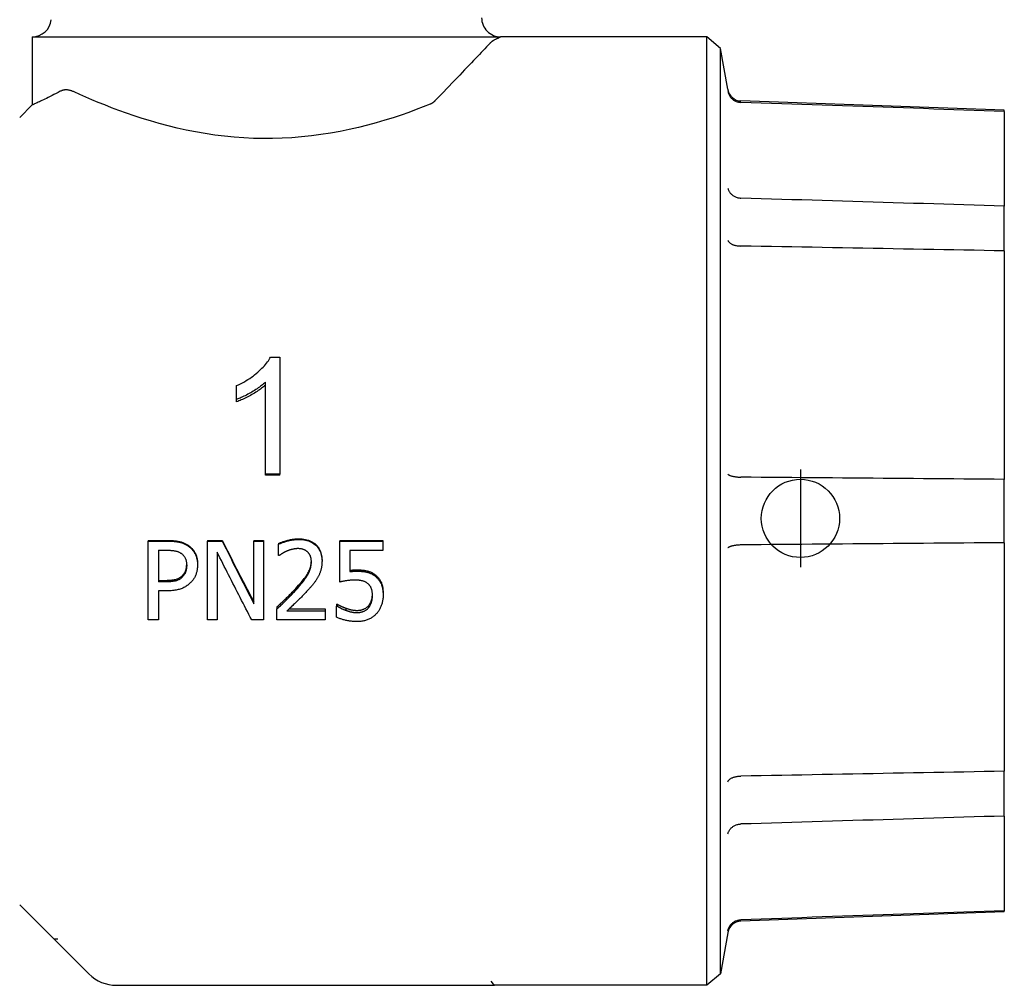
# Model space of a CAD drawing. Units: inches. Extents: x 5168 to 13515, y 3574 to 7469.
# Drawn here: x 11145 to 11196, y 4780 to 4829 of the extents above; entities that cross this region are included whole.
import ezdxf

# ---------------------------------------------------------------- set-up
doc = ezdxf.new("R2010")
doc.units = ezdxf.units.IN
doc.header["$MEASUREMENT"] = 0
doc.layers.add('DETAIL', color=2, linetype='Continuous')
doc.layers.add('ORIGIN', color=6, linetype='Continuous')

msp = doc.modelspace()

# ---------------------------------------------------------------- linework, layer by layer
at = {"layer": 'DETAIL'}
for p, q in [((11145.942, 4828.498), (11169.902, 4828.498)), ((11145.942, 4828.498), (11145.942, 4825.018)), ((11180.437, 4828.498), (11169.902, 4828.498)), ((11181.141, 4827.907), (11180.437, 4828.498)), ((11180.437, 4779.998), (11180.437, 4828.498)), ((11181.141, 4780.589), (11181.141, 4827.907)), ((11181.51, 4825.814), (11181.141, 4827.907)), ((11195.652, 4824.748), (11182.178, 4825.219)), ((11145.301, 4824.377), (11145.942, 4825.018)), ((11182.184, 4825.147), (11182.178, 4825.147)), ((11195.652, 4824.684), (11195.652, 4824.748)), ((11195.652, 4824.684), (11195.652, 4819.844)), ((11195.652, 4817.554), (11195.652, 4819.844)), ((11195.652, 4817.554), (11195.652, 4805.868)), ((11158.129, 4812.124), (11158.605, 4812.124)), ((11158.605, 4812.124), (11158.605, 4806.128)), ((11156.396, 4809.959), (11156.396, 4810.662)), ((11157.868, 4806.128), (11157.868, 4810.833)), ((11156.396, 4809.835), (11156.396, 4809.959)), ((11158.605, 4806.128), (11157.868, 4806.128)), ((11157.868, 4806.087), (11157.868, 4806.128)), ((11158.605, 4806.087), (11157.868, 4806.087)), ((11158.605, 4806.087), (11158.605, 4806.128)), ((11195.652, 4802.629), (11195.652, 4805.868)), ((11151.866, 4802.748), (11152.871, 4802.748)), ((11151.866, 4802.748), (11151.866, 4802.714)), ((11151.866, 4802.714), (11152.871, 4802.714)), ((11151.866, 4798.68), (11151.866, 4802.714)), ((11154.9, 4802.748), (11155.655, 4802.748)), ((11154.9, 4802.748), (11154.9, 4802.714)), ((11154.9, 4802.714), (11155.655, 4802.714)), ((11154.9, 4798.68), (11154.9, 4802.714)), ((11155.655, 4802.748), (11155.655, 4802.714)), ((11157.266, 4802.748), (11157.762, 4802.748)), ((11157.266, 4802.748), (11157.266, 4802.714)), ((11157.266, 4802.714), (11157.762, 4802.714)), ((11157.266, 4799.51), (11157.266, 4802.714)), ((11157.762, 4802.748), (11157.762, 4802.714)), ((11157.762, 4802.714), (11157.762, 4798.68)), ((11158.543, 4802.592), (11158.543, 4802.555)), ((11158.543, 4801.975), (11158.543, 4802.555)), ((11161.668, 4802.748), (11163.863, 4802.748)), ((11161.668, 4802.748), (11161.668, 4802.714)), ((11161.668, 4802.714), (11163.863, 4802.714)), ((11161.668, 4800.621), (11161.668, 4802.714)), ((11163.863, 4802.748), (11163.863, 4802.714)), ((11163.863, 4802.714), (11163.863, 4802.235)), ((11195.652, 4802.629), (11195.652, 4790.943)), ((11152.398, 4802.245), (11152.838, 4802.245)), ((11152.398, 4802.245), (11152.398, 4800.627)), ((11155.396, 4802.153), (11155.396, 4798.68)), ((11162.184, 4802.235), (11162.184, 4801.152)), ((11163.863, 4802.235), (11162.184, 4802.235)), ((11154.394, 4801.547), (11154.394, 4801.487)), ((11158.573, 4801.975), (11158.543, 4801.975)), ((11160.761, 4801.737), (11160.761, 4801.681)), ((11152.398, 4800.706), (11152.761, 4800.706)), ((11152.761, 4800.627), (11152.398, 4800.627)), ((11153.613, 4800.943), (11153.613, 4800.87)), ((11152.398, 4800.17), (11152.398, 4798.68)), ((11152.848, 4800.17), (11152.398, 4800.17)), ((11163.885, 4800.042), (11163.885, 4799.948)), ((11161.503, 4799.492), (11161.542, 4799.492)), ((11161.503, 4799.492), (11161.503, 4799.387)), ((11161.542, 4799.492), (11161.542, 4799.387)), ((11158.459, 4799.353), (11158.459, 4799.244)), ((11158.459, 4798.68), (11158.459, 4799.244)), ((11158.962, 4799.141), (11160.926, 4799.141)), ((11159.081, 4799.252), (11160.926, 4799.252)), ((11160.926, 4799.252), (11160.926, 4799.141)), ((11160.926, 4799.141), (11160.926, 4798.68)), ((11161.503, 4799.387), (11161.542, 4799.387)), ((11161.503, 4798.822), (11161.503, 4799.387)), ((11161.973, 4799.284), (11161.973, 4799.173)), ((11163.137, 4799.407), (11163.137, 4799.299)), ((11152.398, 4798.68), (11151.866, 4798.68)), ((11155.396, 4798.68), (11154.9, 4798.68)), ((11157.762, 4798.68), (11157.166, 4798.68)), ((11160.926, 4798.68), (11158.459, 4798.68)), ((11195.652, 4788.653), (11195.652, 4790.943)), ((11195.652, 4788.653), (11195.652, 4783.812)), ((11145.301, 4784.12), (11147.065, 4782.356)), ((11195.652, 4783.748), (11182.178, 4783.278)), ((11195.652, 4783.748), (11195.652, 4783.812)), ((11182.178, 4783.349), (11182.184, 4783.35)), ((11181.51, 4782.683), (11181.141, 4780.589)), ((11147.065, 4782.356), (11147.285, 4782.136)), ((11147.131, 4782.356), (11147.065, 4782.356)), ((11147.257, 4782.356), (11147.131, 4782.356)), ((11147.285, 4782.136), (11147.733, 4781.688)), ((11147.733, 4781.688), (11148.126, 4781.294)), ((11148.126, 4781.294), (11148.834, 4780.587)), ((11148.834, 4780.587), (11148.836, 4780.584)), ((11181.141, 4780.589), (11180.437, 4779.998)), ((11150.251, 4779.998), (11166.914, 4779.998)), ((11166.914, 4779.998), (11168.064, 4779.998)), ((11168.064, 4779.998), (11169.488, 4779.998)), ((11169.534, 4780.06), (11169.41, 4780.204)), ((11169.488, 4779.998), (11169.587, 4779.998)), ((11169.587, 4779.998), (11169.534, 4780.06)), ((11180.437, 4779.998), (11169.587, 4779.998))]:
    msp.add_line(p, q, dxfattribs=at)
at = {"layer": 'DETAIL', "flags": 128}
for points in [[(11169.587, 4828.344), (11169.577, 4828.339), (11169.566, 4828.334), (11169.555, 4828.328), (11169.544, 4828.322), (11169.534, 4828.315), (11169.523, 4828.309), (11169.512, 4828.302), (11169.501, 4828.295), (11169.491, 4828.288), (11169.48, 4828.281), (11169.47, 4828.273), (11169.459, 4828.265), (11169.448, 4828.257), (11169.438, 4828.249), (11169.428, 4828.241), (11169.417, 4828.232), (11169.407, 4828.223), (11169.397, 4828.214), (11169.387, 4828.205), (11169.377, 4828.196), (11169.367, 4828.186), (11169.357, 4828.177), (11169.347, 4828.167), (11169.337, 4828.157)], [(11169.902, 4828.498), (11169.902, 4828.498), (11169.9, 4828.497), (11169.897, 4828.496), (11169.894, 4828.494), (11169.889, 4828.492), (11169.883, 4828.489), (11169.876, 4828.485), (11169.868, 4828.481), (11169.859, 4828.477), (11169.848, 4828.472), (11169.837, 4828.466), (11169.825, 4828.46), (11169.811, 4828.453), (11169.796, 4828.446), (11169.78, 4828.438), (11169.764, 4828.43), (11169.745, 4828.421), (11169.726, 4828.412), (11169.706, 4828.402), (11169.684, 4828.392), (11169.662, 4828.381), (11169.638, 4828.369), (11169.613, 4828.357), (11169.587, 4828.344)], [(11169.337, 4828.157), (11169.258, 4828.073), (11169.175, 4827.985), (11169.089, 4827.893), (11168.999, 4827.798), (11168.906, 4827.699), (11168.81, 4827.599), (11168.713, 4827.495), (11168.613, 4827.39), (11168.509, 4827.281), (11168.401, 4827.167), (11168.29, 4827.049), (11168.174, 4826.928), (11168.055, 4826.803), (11167.932, 4826.674), (11167.805, 4826.542), (11167.676, 4826.406), (11167.543, 4826.267), (11167.408, 4826.126), (11167.269, 4825.982), (11167.128, 4825.835), (11166.984, 4825.685), (11166.838, 4825.534), (11166.689, 4825.38), (11166.538, 4825.224)], [(11147.379, 4825.714), (11147.268, 4825.654), (11147.16, 4825.597), (11147.055, 4825.543), (11146.955, 4825.491), (11146.858, 4825.442), (11146.765, 4825.396), (11146.677, 4825.353), (11146.593, 4825.312), (11146.514, 4825.274), (11146.439, 4825.24), (11146.37, 4825.208), (11146.307, 4825.178), (11146.248, 4825.152), (11146.195, 4825.128), (11146.147, 4825.106), (11146.103, 4825.087), (11146.066, 4825.071), (11146.033, 4825.056), (11146.005, 4825.045), (11145.982, 4825.035), (11145.965, 4825.028), (11145.952, 4825.022), (11145.945, 4825.019), (11145.942, 4825.018)], [(11148.086, 4825.684), (11148.055, 4825.698), (11148.024, 4825.711), (11147.992, 4825.722), (11147.961, 4825.733), (11147.93, 4825.743), (11147.899, 4825.752), (11147.868, 4825.76), (11147.838, 4825.766), (11147.807, 4825.772), (11147.777, 4825.776), (11147.747, 4825.78), (11147.717, 4825.782), (11147.687, 4825.783), (11147.658, 4825.783), (11147.628, 4825.782), (11147.599, 4825.78), (11147.57, 4825.776), (11147.542, 4825.772), (11147.513, 4825.766), (11147.486, 4825.758), (11147.458, 4825.749), (11147.431, 4825.739), (11147.405, 4825.727), (11147.379, 4825.714)], [(11166.288, 4825.05), (11165.942, 4824.913), (11165.578, 4824.775), (11165.198, 4824.636), (11164.802, 4824.499), (11164.392, 4824.363), (11163.968, 4824.231), (11163.532, 4824.103), (11163.084, 4823.981), (11162.626, 4823.866), (11162.158, 4823.759), (11161.681, 4823.661), (11161.198, 4823.574), (11160.709, 4823.497), (11160.216, 4823.432), (11159.72, 4823.379), (11159.224, 4823.339), (11158.728, 4823.311), (11158.235, 4823.297), (11157.746, 4823.295), (11157.253, 4823.306), (11156.758, 4823.33), (11156.262, 4823.366), (11155.766, 4823.416), (11155.272, 4823.477), (11154.782, 4823.551), (11154.297, 4823.636), (11153.818, 4823.731), (11153.348, 4823.836), (11152.887, 4823.948), (11152.436, 4824.069), (11151.996, 4824.195), (11151.569, 4824.326), (11151.155, 4824.461), (11150.755, 4824.598), (11150.371, 4824.736), (11150.002, 4824.875), (11149.651, 4825.013), (11149.316, 4825.148), (11148.992, 4825.284), (11148.678, 4825.419), (11148.376, 4825.553), (11148.086, 4825.684)], [(11181.514, 4825.707), (11181.523, 4825.67), (11181.533, 4825.632), (11181.546, 4825.596), (11181.56, 4825.56), (11181.577, 4825.525), (11181.595, 4825.491), (11181.616, 4825.458), (11181.638, 4825.427), (11181.663, 4825.396), (11181.688, 4825.367), (11181.716, 4825.339), (11181.745, 4825.313), (11181.776, 4825.289), (11181.807, 4825.266), (11181.841, 4825.245), (11181.875, 4825.226), (11181.91, 4825.209), (11181.947, 4825.194), (11181.984, 4825.181), (11182.022, 4825.17), (11182.06, 4825.161), (11182.099, 4825.154), (11182.138, 4825.15), (11182.178, 4825.147)], [(11166.538, 4825.224), (11166.529, 4825.215), (11166.52, 4825.205), (11166.51, 4825.196), (11166.5, 4825.187), (11166.49, 4825.178), (11166.481, 4825.17), (11166.471, 4825.161), (11166.46, 4825.153), (11166.45, 4825.145), (11166.44, 4825.137), (11166.43, 4825.13), (11166.419, 4825.122), (11166.409, 4825.115), (11166.398, 4825.108), (11166.387, 4825.101), (11166.377, 4825.094), (11166.366, 4825.088), (11166.355, 4825.082), (11166.344, 4825.076), (11166.333, 4825.07), (11166.322, 4825.065), (11166.311, 4825.06), (11166.3, 4825.055), (11166.288, 4825.05)], [(11195.652, 4824.684), (11195.137, 4824.702), (11194.622, 4824.72), (11194.106, 4824.738), (11193.59, 4824.755), (11193.074, 4824.773), (11192.558, 4824.791), (11192.042, 4824.808), (11191.525, 4824.826), (11191.008, 4824.844), (11190.491, 4824.862), (11189.973, 4824.88), (11189.456, 4824.897), (11188.938, 4824.915), (11188.42, 4824.933), (11187.901, 4824.951), (11187.383, 4824.969), (11186.864, 4824.986), (11186.345, 4825.004), (11185.826, 4825.022), (11185.306, 4825.04), (11184.787, 4825.058), (11184.267, 4825.076), (11183.746, 4825.094), (11183.226, 4825.111), (11182.705, 4825.129), (11182.184, 4825.147)], [(11181.514, 4820.757), (11181.523, 4820.723), (11181.533, 4820.69), (11181.546, 4820.658), (11181.56, 4820.626), (11181.577, 4820.595), (11181.595, 4820.565), (11181.616, 4820.535), (11181.638, 4820.507), (11181.663, 4820.48), (11181.688, 4820.454), (11181.716, 4820.429), (11181.745, 4820.405), (11181.776, 4820.383), (11181.807, 4820.363), (11181.841, 4820.344), (11181.875, 4820.326), (11181.91, 4820.31), (11181.947, 4820.296), (11181.984, 4820.284), (11182.022, 4820.273), (11182.06, 4820.265), (11182.099, 4820.258), (11182.138, 4820.253), (11182.178, 4820.25)], [(11182.178, 4820.25), (11182.178, 4820.25), (11182.179, 4820.25), (11182.179, 4820.25), (11182.179, 4820.25), (11182.179, 4820.25), (11182.18, 4820.25), (11182.18, 4820.25), (11182.18, 4820.25), (11182.181, 4820.25), (11182.181, 4820.25), (11182.181, 4820.25), (11182.181, 4820.25), (11182.182, 4820.25), (11182.182, 4820.25), (11182.182, 4820.25), (11182.182, 4820.25), (11182.183, 4820.25), (11182.183, 4820.25), (11182.183, 4820.25), (11182.183, 4820.25), (11182.184, 4820.25), (11182.184, 4820.25), (11182.184, 4820.25), (11182.184, 4820.25)], [(11195.652, 4819.844), (11195.137, 4819.859), (11194.622, 4819.875), (11194.106, 4819.89), (11193.59, 4819.906), (11193.074, 4819.922), (11192.558, 4819.937), (11192.042, 4819.953), (11191.525, 4819.968), (11191.008, 4819.984), (11190.491, 4819.999), (11189.973, 4820.015), (11189.456, 4820.031), (11188.938, 4820.046), (11188.42, 4820.062), (11187.901, 4820.078), (11187.383, 4820.093), (11186.864, 4820.109), (11186.345, 4820.124), (11185.826, 4820.14), (11185.306, 4820.156), (11184.787, 4820.171), (11184.267, 4820.187), (11183.746, 4820.203), (11183.226, 4820.219), (11182.705, 4820.234), (11182.184, 4820.25)], [(11181.514, 4818.088), (11181.523, 4818.068), (11181.533, 4818.048), (11181.546, 4818.029), (11181.56, 4818.01), (11181.577, 4817.992), (11181.595, 4817.974), (11181.616, 4817.957), (11181.638, 4817.94), (11181.663, 4817.924), (11181.688, 4817.909), (11181.716, 4817.895), (11181.745, 4817.882), (11181.776, 4817.869), (11181.807, 4817.858), (11181.841, 4817.847), (11181.875, 4817.838), (11181.91, 4817.83), (11181.947, 4817.822), (11181.984, 4817.816), (11182.022, 4817.811), (11182.06, 4817.807), (11182.099, 4817.804), (11182.138, 4817.803), (11182.178, 4817.802)], [(11182.184, 4817.802), (11182.184, 4817.802), (11182.184, 4817.802), (11182.184, 4817.802), (11182.183, 4817.802), (11182.183, 4817.802), (11182.183, 4817.802), (11182.183, 4817.802), (11182.182, 4817.802), (11182.182, 4817.802), (11182.182, 4817.802), (11182.182, 4817.802), (11182.181, 4817.802), (11182.181, 4817.802), (11182.181, 4817.802), (11182.181, 4817.802), (11182.18, 4817.802), (11182.18, 4817.802), (11182.18, 4817.802), (11182.179, 4817.802), (11182.179, 4817.802), (11182.179, 4817.802), (11182.179, 4817.802), (11182.178, 4817.802), (11182.178, 4817.802)], [(11195.652, 4817.554), (11195.137, 4817.563), (11194.622, 4817.573), (11194.106, 4817.582), (11193.59, 4817.592), (11193.074, 4817.601), (11192.558, 4817.611), (11192.042, 4817.621), (11191.525, 4817.63), (11191.008, 4817.64), (11190.491, 4817.649), (11189.973, 4817.659), (11189.456, 4817.668), (11188.938, 4817.678), (11188.42, 4817.687), (11187.901, 4817.697), (11187.383, 4817.706), (11186.864, 4817.716), (11186.345, 4817.726), (11185.826, 4817.735), (11185.306, 4817.745), (11184.787, 4817.754), (11184.267, 4817.764), (11183.746, 4817.773), (11183.226, 4817.783), (11182.705, 4817.793), (11182.184, 4817.802)], [(11156.396, 4810.662), (11156.498, 4810.71), (11156.597, 4810.76), (11156.695, 4810.811), (11156.79, 4810.864), (11156.883, 4810.919), (11156.974, 4810.976), (11157.063, 4811.034), (11157.15, 4811.093), (11157.234, 4811.155), (11157.317, 4811.217), (11157.397, 4811.282), (11157.475, 4811.348), (11157.55, 4811.415), (11157.621, 4811.482), (11157.689, 4811.548), (11157.753, 4811.613), (11157.813, 4811.679), (11157.869, 4811.743), (11157.922, 4811.808), (11157.971, 4811.872), (11158.016, 4811.936), (11158.057, 4811.999), (11158.095, 4812.062), (11158.129, 4812.124)], [(11157.868, 4810.833), (11157.823, 4810.792), (11157.775, 4810.751), (11157.725, 4810.709), (11157.673, 4810.668), (11157.618, 4810.627), (11157.561, 4810.586), (11157.502, 4810.544), (11157.44, 4810.503), (11157.377, 4810.461), (11157.31, 4810.42), (11157.242, 4810.378), (11157.171, 4810.336), (11157.099, 4810.295), (11157.029, 4810.256), (11156.96, 4810.219), (11156.893, 4810.183), (11156.826, 4810.149), (11156.761, 4810.117), (11156.697, 4810.086), (11156.634, 4810.057), (11156.573, 4810.03), (11156.513, 4810.005), (11156.454, 4809.981), (11156.396, 4809.959)], [(11157.868, 4810.69), (11157.823, 4810.65), (11157.775, 4810.609), (11157.725, 4810.569), (11157.673, 4810.529), (11157.618, 4810.488), (11157.561, 4810.448), (11157.502, 4810.407), (11157.44, 4810.367), (11157.377, 4810.326), (11157.31, 4810.285), (11157.242, 4810.245), (11157.171, 4810.204), (11157.099, 4810.164), (11157.029, 4810.126), (11156.96, 4810.089), (11156.893, 4810.054), (11156.826, 4810.021), (11156.761, 4809.989), (11156.697, 4809.959), (11156.634, 4809.931), (11156.573, 4809.904), (11156.513, 4809.88), (11156.454, 4809.856), (11156.396, 4809.835)], [(11181.514, 4806.136), (11181.523, 4806.126), (11181.533, 4806.117), (11181.546, 4806.108), (11181.56, 4806.098), (11181.577, 4806.089), (11181.595, 4806.081), (11181.616, 4806.072), (11181.638, 4806.064), (11181.663, 4806.055), (11181.688, 4806.048), (11181.716, 4806.04), (11181.745, 4806.033), (11181.776, 4806.026), (11181.807, 4806.02), (11181.841, 4806.013), (11181.875, 4806.008), (11181.91, 4806.003), (11181.947, 4805.998), (11181.984, 4805.993), (11182.022, 4805.99), (11182.06, 4805.986), (11182.099, 4805.984), (11182.138, 4805.981), (11182.178, 4805.979)], [(11182.178, 4805.979), (11182.178, 4805.979), (11182.179, 4805.979), (11182.179, 4805.979), (11182.179, 4805.979), (11182.179, 4805.979), (11182.18, 4805.979), (11182.18, 4805.979), (11182.18, 4805.979), (11182.181, 4805.979), (11182.181, 4805.979), (11182.181, 4805.979), (11182.181, 4805.979), (11182.182, 4805.979), (11182.182, 4805.979), (11182.182, 4805.979), (11182.182, 4805.979), (11182.183, 4805.979), (11182.183, 4805.979), (11182.183, 4805.979), (11182.183, 4805.979), (11182.184, 4805.979), (11182.184, 4805.979), (11182.184, 4805.979), (11182.184, 4805.979)], [(11195.652, 4805.868), (11195.137, 4805.872), (11194.622, 4805.876), (11194.106, 4805.88), (11193.59, 4805.885), (11193.074, 4805.889), (11192.558, 4805.893), (11192.042, 4805.897), (11191.525, 4805.902), (11191.008, 4805.906), (11190.491, 4805.91), (11189.973, 4805.915), (11189.456, 4805.919), (11188.938, 4805.923), (11188.42, 4805.928), (11187.901, 4805.932), (11187.383, 4805.936), (11186.864, 4805.94), (11186.345, 4805.945), (11185.826, 4805.949), (11185.306, 4805.953), (11184.787, 4805.958), (11184.267, 4805.962), (11183.746, 4805.966), (11183.226, 4805.971), (11182.705, 4805.975), (11182.184, 4805.979)], [(11152.871, 4802.748), (11152.929, 4802.747), (11152.987, 4802.746), (11153.042, 4802.744), (11153.097, 4802.741), (11153.149, 4802.737), (11153.201, 4802.733), (11153.25, 4802.728), (11153.299, 4802.722), (11153.345, 4802.715), (11153.391, 4802.707), (11153.435, 4802.699), (11153.477, 4802.689), (11153.518, 4802.679), (11153.559, 4802.668), (11153.598, 4802.656), (11153.637, 4802.642), (11153.675, 4802.628), (11153.712, 4802.613), (11153.748, 4802.596), (11153.784, 4802.579), (11153.819, 4802.56), (11153.852, 4802.541), (11153.886, 4802.52), (11153.918, 4802.499)], [(11152.871, 4802.714), (11152.929, 4802.714), (11152.987, 4802.712), (11153.042, 4802.71), (11153.097, 4802.708), (11153.149, 4802.704), (11153.201, 4802.699), (11153.25, 4802.694), (11153.299, 4802.688), (11153.345, 4802.681), (11153.391, 4802.673), (11153.435, 4802.664), (11153.477, 4802.655), (11153.518, 4802.644), (11153.559, 4802.633), (11153.598, 4802.62), (11153.637, 4802.607), (11153.675, 4802.592), (11153.712, 4802.576), (11153.748, 4802.559), (11153.784, 4802.542), (11153.819, 4802.523), (11153.852, 4802.503), (11153.886, 4802.482), (11153.918, 4802.46)], [(11155.655, 4802.748), (11155.722, 4802.616), (11155.789, 4802.484), (11155.857, 4802.353), (11155.924, 4802.221), (11155.991, 4802.09), (11156.058, 4801.959), (11156.125, 4801.827), (11156.192, 4801.696), (11156.259, 4801.565), (11156.326, 4801.434), (11156.394, 4801.303), (11156.461, 4801.173), (11156.528, 4801.042), (11156.595, 4800.911), (11156.662, 4800.781), (11156.729, 4800.651), (11156.796, 4800.52), (11156.864, 4800.39), (11156.931, 4800.26), (11156.998, 4800.131), (11157.065, 4800.001), (11157.132, 4799.871), (11157.199, 4799.742), (11157.266, 4799.613)], [(11155.655, 4802.714), (11155.722, 4802.58), (11155.789, 4802.445), (11155.857, 4802.311), (11155.924, 4802.176), (11155.991, 4802.042), (11156.058, 4801.908), (11156.125, 4801.774), (11156.192, 4801.64), (11156.259, 4801.506), (11156.326, 4801.372), (11156.394, 4801.238), (11156.461, 4801.104), (11156.528, 4800.971), (11156.595, 4800.837), (11156.662, 4800.704), (11156.729, 4800.571), (11156.796, 4800.438), (11156.864, 4800.305), (11156.931, 4800.172), (11156.998, 4800.039), (11157.065, 4799.907), (11157.132, 4799.774), (11157.199, 4799.642), (11157.266, 4799.51)], [(11158.543, 4802.592), (11158.572, 4802.606), (11158.602, 4802.619), (11158.634, 4802.633), (11158.668, 4802.646), (11158.704, 4802.659), (11158.742, 4802.673), (11158.781, 4802.686), (11158.822, 4802.699), (11158.865, 4802.713), (11158.91, 4802.726), (11158.957, 4802.739), (11159.005, 4802.752), (11159.055, 4802.765), (11159.103, 4802.777), (11159.152, 4802.787), (11159.2, 4802.796), (11159.247, 4802.805), (11159.294, 4802.812), (11159.341, 4802.818), (11159.387, 4802.823), (11159.433, 4802.827), (11159.478, 4802.829), (11159.523, 4802.831), (11159.568, 4802.832)], [(11158.543, 4802.555), (11158.572, 4802.569), (11158.602, 4802.583), (11158.634, 4802.597), (11158.668, 4802.61), (11158.704, 4802.624), (11158.742, 4802.638), (11158.781, 4802.651), (11158.822, 4802.665), (11158.865, 4802.679), (11158.91, 4802.692), (11158.957, 4802.706), (11159.005, 4802.719), (11159.055, 4802.732), (11159.103, 4802.744), (11159.152, 4802.755), (11159.2, 4802.764), (11159.247, 4802.773), (11159.294, 4802.78), (11159.341, 4802.786), (11159.387, 4802.791), (11159.433, 4802.795), (11159.478, 4802.798), (11159.523, 4802.8), (11159.568, 4802.8)], [(11159.568, 4802.832), (11159.659, 4802.83), (11159.748, 4802.823), (11159.833, 4802.813), (11159.914, 4802.799), (11159.993, 4802.78), (11160.067, 4802.758), (11160.139, 4802.731), (11160.207, 4802.7), (11160.271, 4802.665), (11160.332, 4802.626), (11160.39, 4802.583), (11160.445, 4802.536), (11160.495, 4802.485), (11160.541, 4802.431), (11160.583, 4802.375), (11160.62, 4802.315), (11160.653, 4802.253), (11160.682, 4802.188), (11160.706, 4802.12), (11160.725, 4802.049), (11160.741, 4801.975), (11160.752, 4801.899), (11160.758, 4801.819), (11160.761, 4801.737)], [(11159.568, 4802.8), (11159.659, 4802.798), (11159.748, 4802.792), (11159.833, 4802.781), (11159.914, 4802.767), (11159.993, 4802.748), (11160.067, 4802.724), (11160.139, 4802.697), (11160.207, 4802.666), (11160.271, 4802.63), (11160.332, 4802.59), (11160.39, 4802.546), (11160.445, 4802.498), (11160.495, 4802.446), (11160.541, 4802.391), (11160.583, 4802.333), (11160.62, 4802.273), (11160.653, 4802.209), (11160.682, 4802.142), (11160.706, 4802.073), (11160.725, 4802), (11160.741, 4801.925), (11160.752, 4801.847), (11160.758, 4801.765), (11160.761, 4801.681)], [(11182.178, 4802.517), (11182.138, 4802.516), (11182.099, 4802.513), (11182.06, 4802.511), (11182.022, 4802.507), (11181.984, 4802.503), (11181.947, 4802.499), (11181.91, 4802.494), (11181.875, 4802.489), (11181.841, 4802.483), (11181.807, 4802.477), (11181.776, 4802.471), (11181.745, 4802.464), (11181.716, 4802.457), (11181.688, 4802.449), (11181.663, 4802.441), (11181.638, 4802.433), (11181.616, 4802.425), (11181.595, 4802.416), (11181.577, 4802.407), (11181.56, 4802.398), (11181.546, 4802.389), (11181.533, 4802.38), (11181.523, 4802.371), (11181.514, 4802.361)], [(11182.184, 4802.518), (11182.184, 4802.518), (11182.184, 4802.518), (11182.184, 4802.518), (11182.183, 4802.518), (11182.183, 4802.518), (11182.183, 4802.518), (11182.183, 4802.518), (11182.182, 4802.518), (11182.182, 4802.518), (11182.182, 4802.518), (11182.182, 4802.517), (11182.181, 4802.517), (11182.181, 4802.517), (11182.181, 4802.517), (11182.181, 4802.517), (11182.18, 4802.517), (11182.18, 4802.517), (11182.18, 4802.517), (11182.179, 4802.517), (11182.179, 4802.517), (11182.179, 4802.517), (11182.179, 4802.517), (11182.178, 4802.517), (11182.178, 4802.517)], [(11195.652, 4802.629), (11195.137, 4802.625), (11194.622, 4802.621), (11194.106, 4802.616), (11193.59, 4802.612), (11193.074, 4802.608), (11192.558, 4802.604), (11192.042, 4802.599), (11191.525, 4802.595), (11191.008, 4802.591), (11190.491, 4802.587), (11189.973, 4802.582), (11189.456, 4802.578), (11188.938, 4802.574), (11188.42, 4802.569), (11187.901, 4802.565), (11187.383, 4802.561), (11186.864, 4802.556), (11186.345, 4802.552), (11185.826, 4802.548), (11185.306, 4802.544), (11184.787, 4802.539), (11184.267, 4802.535), (11183.746, 4802.531), (11183.226, 4802.526), (11182.705, 4802.522), (11182.184, 4802.518)], [(11152.838, 4802.245), (11152.879, 4802.245), (11152.919, 4802.244), (11152.958, 4802.243), (11152.996, 4802.241), (11153.032, 4802.239), (11153.068, 4802.236), (11153.102, 4802.233), (11153.135, 4802.23), (11153.167, 4802.226), (11153.198, 4802.221), (11153.228, 4802.216), (11153.257, 4802.21), (11153.284, 4802.204), (11153.312, 4802.197), (11153.338, 4802.19), (11153.364, 4802.182), (11153.39, 4802.173), (11153.415, 4802.163), (11153.439, 4802.153), (11153.463, 4802.141), (11153.486, 4802.13), (11153.508, 4802.117), (11153.53, 4802.104), (11153.552, 4802.09)], [(11153.552, 4802.09), (11153.575, 4802.073), (11153.598, 4802.055), (11153.62, 4802.037), (11153.64, 4802.018), (11153.66, 4801.998), (11153.679, 4801.977), (11153.696, 4801.955), (11153.713, 4801.933), (11153.728, 4801.91), (11153.743, 4801.886), (11153.756, 4801.861), (11153.769, 4801.836), (11153.78, 4801.81), (11153.79, 4801.783), (11153.8, 4801.755), (11153.808, 4801.727), (11153.816, 4801.697), (11153.822, 4801.667), (11153.828, 4801.636), (11153.832, 4801.605), (11153.836, 4801.572), (11153.838, 4801.539), (11153.84, 4801.505), (11153.84, 4801.471)], [(11153.918, 4802.499), (11153.954, 4802.473), (11153.99, 4802.446), (11154.024, 4802.417), (11154.056, 4802.388), (11154.087, 4802.358), (11154.117, 4802.326), (11154.146, 4802.293), (11154.173, 4802.26), (11154.199, 4802.225), (11154.223, 4802.188), (11154.246, 4802.151), (11154.268, 4802.113), (11154.288, 4802.073), (11154.307, 4802.032), (11154.323, 4801.99), (11154.338, 4801.946), (11154.351, 4801.901), (11154.363, 4801.854), (11154.372, 4801.806), (11154.38, 4801.757), (11154.386, 4801.707), (11154.391, 4801.655), (11154.393, 4801.602), (11154.394, 4801.547)], [(11153.918, 4802.46), (11153.954, 4802.433), (11153.99, 4802.406), (11154.024, 4802.377), (11154.056, 4802.347), (11154.087, 4802.316), (11154.117, 4802.283), (11154.146, 4802.25), (11154.173, 4802.215), (11154.199, 4802.18), (11154.223, 4802.143), (11154.246, 4802.104), (11154.268, 4802.065), (11154.288, 4802.025), (11154.307, 4801.983), (11154.323, 4801.939), (11154.338, 4801.895), (11154.351, 4801.849), (11154.363, 4801.801), (11154.372, 4801.752), (11154.38, 4801.702), (11154.386, 4801.65), (11154.391, 4801.597), (11154.393, 4801.543), (11154.394, 4801.487)], [(11157.166, 4798.68), (11157.092, 4798.823), (11157.018, 4798.966), (11156.945, 4799.109), (11156.871, 4799.252), (11156.797, 4799.395), (11156.723, 4799.539), (11156.65, 4799.683), (11156.576, 4799.827), (11156.502, 4799.971), (11156.428, 4800.116), (11156.355, 4800.26), (11156.281, 4800.405), (11156.207, 4800.55), (11156.133, 4800.695), (11156.06, 4800.84), (11155.986, 4800.986), (11155.912, 4801.131), (11155.838, 4801.277), (11155.765, 4801.422), (11155.691, 4801.568), (11155.617, 4801.714), (11155.543, 4801.86), (11155.47, 4802.006), (11155.396, 4802.153)], [(11158.962, 4802.199), (11158.943, 4802.191), (11158.924, 4802.183), (11158.905, 4802.174), (11158.887, 4802.166), (11158.868, 4802.157), (11158.85, 4802.148), (11158.832, 4802.138), (11158.814, 4802.128), (11158.796, 4802.118), (11158.778, 4802.108), (11158.76, 4802.097), (11158.743, 4802.087), (11158.725, 4802.076), (11158.709, 4802.065), (11158.693, 4802.055), (11158.677, 4802.045), (11158.662, 4802.035), (11158.648, 4802.026), (11158.634, 4802.016), (11158.62, 4802.007), (11158.608, 4801.999), (11158.595, 4801.99), (11158.584, 4801.982), (11158.573, 4801.975)], [(11159.529, 4802.328), (11159.505, 4802.327), (11159.481, 4802.327), (11159.457, 4802.325), (11159.433, 4802.324), (11159.409, 4802.321), (11159.385, 4802.318), (11159.361, 4802.315), (11159.337, 4802.311), (11159.313, 4802.307), (11159.289, 4802.302), (11159.265, 4802.297), (11159.24, 4802.291), (11159.216, 4802.285), (11159.192, 4802.279), (11159.168, 4802.272), (11159.145, 4802.265), (11159.121, 4802.258), (11159.098, 4802.25), (11159.075, 4802.242), (11159.052, 4802.234), (11159.029, 4802.226), (11159.006, 4802.217), (11158.984, 4802.208), (11158.962, 4802.199)], [(11160.018, 4802.163), (11160.002, 4802.176), (11159.986, 4802.189), (11159.969, 4802.201), (11159.952, 4802.213), (11159.935, 4802.224), (11159.917, 4802.235), (11159.899, 4802.245), (11159.88, 4802.254), (11159.861, 4802.263), (11159.841, 4802.271), (11159.821, 4802.279), (11159.801, 4802.286), (11159.78, 4802.293), (11159.759, 4802.299), (11159.738, 4802.304), (11159.716, 4802.309), (11159.694, 4802.314), (11159.671, 4802.317), (11159.649, 4802.32), (11159.625, 4802.323), (11159.602, 4802.325), (11159.578, 4802.326), (11159.553, 4802.327), (11159.529, 4802.328)], [(11160.216, 4801.652), (11160.216, 4801.68), (11160.215, 4801.707), (11160.213, 4801.735), (11160.21, 4801.761), (11160.207, 4801.787), (11160.203, 4801.812), (11160.198, 4801.837), (11160.193, 4801.861), (11160.187, 4801.884), (11160.18, 4801.907), (11160.172, 4801.93), (11160.164, 4801.951), (11160.155, 4801.973), (11160.146, 4801.993), (11160.136, 4802.013), (11160.125, 4802.032), (11160.114, 4802.051), (11160.102, 4802.068), (11160.089, 4802.086), (11160.076, 4802.102), (11160.063, 4802.118), (11160.048, 4802.134), (11160.034, 4802.148), (11160.018, 4802.163)], [(11159.425, 4800.297), (11159.498, 4800.376), (11159.566, 4800.453), (11159.631, 4800.527), (11159.692, 4800.599), (11159.749, 4800.668), (11159.803, 4800.734), (11159.852, 4800.798), (11159.898, 4800.859), (11159.939, 4800.917), (11159.977, 4800.973), (11160.011, 4801.026), (11160.041, 4801.077), (11160.068, 4801.126), (11160.093, 4801.175), (11160.115, 4801.224), (11160.135, 4801.274), (11160.153, 4801.323), (11160.168, 4801.373), (11160.182, 4801.424), (11160.193, 4801.474), (11160.202, 4801.525), (11160.209, 4801.576), (11160.213, 4801.628), (11160.216, 4801.679)], [(11159.425, 4800.209), (11159.499, 4800.292), (11159.569, 4800.372), (11159.635, 4800.45), (11159.698, 4800.524), (11159.756, 4800.596), (11159.81, 4800.665), (11159.86, 4800.731), (11159.906, 4800.795), (11159.947, 4800.855), (11159.985, 4800.913), (11160.019, 4800.968), (11160.049, 4801.021), (11160.076, 4801.072), (11160.1, 4801.123), (11160.122, 4801.174), (11160.142, 4801.226), (11160.159, 4801.278), (11160.174, 4801.331), (11160.187, 4801.384), (11160.197, 4801.437), (11160.206, 4801.49), (11160.211, 4801.544), (11160.215, 4801.597), (11160.216, 4801.652)], [(11160.761, 4801.681), (11160.76, 4801.641), (11160.759, 4801.602), (11160.757, 4801.564), (11160.754, 4801.525), (11160.751, 4801.488), (11160.747, 4801.451), (11160.742, 4801.414), (11160.736, 4801.379), (11160.73, 4801.343), (11160.722, 4801.308), (11160.714, 4801.274), (11160.705, 4801.241), (11160.696, 4801.207), (11160.686, 4801.175), (11160.675, 4801.142), (11160.664, 4801.11), (11160.652, 4801.079), (11160.64, 4801.048), (11160.627, 4801.017), (11160.613, 4800.987), (11160.599, 4800.957), (11160.584, 4800.927), (11160.569, 4800.898), (11160.553, 4800.87)], [(11153.613, 4800.943), (11153.632, 4800.962), (11153.65, 4800.982), (11153.667, 4801.001), (11153.683, 4801.021), (11153.698, 4801.041), (11153.713, 4801.062), (11153.726, 4801.082), (11153.739, 4801.103), (11153.751, 4801.125), (11153.762, 4801.146), (11153.773, 4801.168), (11153.782, 4801.19), (11153.791, 4801.212), (11153.798, 4801.235), (11153.806, 4801.259), (11153.812, 4801.283), (11153.818, 4801.308), (11153.823, 4801.334), (11153.828, 4801.36), (11153.831, 4801.387), (11153.834, 4801.414), (11153.837, 4801.442), (11153.839, 4801.471), (11153.84, 4801.5)], [(11153.84, 4801.471), (11153.84, 4801.439), (11153.839, 4801.407), (11153.837, 4801.377), (11153.834, 4801.347), (11153.831, 4801.318), (11153.827, 4801.289), (11153.822, 4801.262), (11153.816, 4801.235), (11153.81, 4801.208), (11153.803, 4801.183), (11153.795, 4801.158), (11153.787, 4801.134), (11153.777, 4801.11), (11153.767, 4801.087), (11153.756, 4801.064), (11153.743, 4801.041), (11153.73, 4801.019), (11153.716, 4800.996), (11153.702, 4800.975), (11153.686, 4800.953), (11153.669, 4800.932), (11153.651, 4800.911), (11153.633, 4800.89), (11153.613, 4800.87)], [(11154.394, 4801.487), (11154.394, 4801.443), (11154.392, 4801.4), (11154.389, 4801.357), (11154.384, 4801.315), (11154.378, 4801.272), (11154.371, 4801.231), (11154.363, 4801.189), (11154.353, 4801.148), (11154.342, 4801.108), (11154.33, 4801.067), (11154.317, 4801.027), (11154.302, 4800.988), (11154.286, 4800.949), (11154.269, 4800.911), (11154.251, 4800.874), (11154.232, 4800.838), (11154.212, 4800.804), (11154.191, 4800.77), (11154.169, 4800.737), (11154.146, 4800.705), (11154.122, 4800.674), (11154.097, 4800.645), (11154.071, 4800.616), (11154.044, 4800.588)], [(11162.184, 4801.219), (11162.2, 4801.221), (11162.216, 4801.223), (11162.232, 4801.225), (11162.248, 4801.227), (11162.264, 4801.228), (11162.28, 4801.23), (11162.296, 4801.231), (11162.312, 4801.233), (11162.328, 4801.234), (11162.343, 4801.235), (11162.359, 4801.236), (11162.375, 4801.237), (11162.39, 4801.238), (11162.406, 4801.238), (11162.421, 4801.239), (11162.436, 4801.239), (11162.45, 4801.24), (11162.465, 4801.24), (11162.479, 4801.241), (11162.493, 4801.241), (11162.507, 4801.241), (11162.52, 4801.241), (11162.534, 4801.242), (11162.547, 4801.242)], [(11162.184, 4801.152), (11162.2, 4801.154), (11162.216, 4801.156), (11162.232, 4801.158), (11162.248, 4801.16), (11162.264, 4801.161), (11162.28, 4801.163), (11162.296, 4801.164), (11162.312, 4801.166), (11162.328, 4801.167), (11162.343, 4801.168), (11162.359, 4801.169), (11162.375, 4801.17), (11162.39, 4801.171), (11162.406, 4801.171), (11162.421, 4801.172), (11162.436, 4801.173), (11162.45, 4801.173), (11162.465, 4801.174), (11162.479, 4801.174), (11162.493, 4801.174), (11162.507, 4801.175), (11162.52, 4801.175), (11162.534, 4801.175), (11162.547, 4801.175)], [(11162.547, 4801.242), (11162.597, 4801.241), (11162.647, 4801.24), (11162.695, 4801.239), (11162.741, 4801.236), (11162.787, 4801.233), (11162.831, 4801.229), (11162.873, 4801.225), (11162.915, 4801.22), (11162.955, 4801.214), (11162.993, 4801.207), (11163.031, 4801.2), (11163.067, 4801.192), (11163.102, 4801.183), (11163.137, 4801.173), (11163.172, 4801.161), (11163.206, 4801.148), (11163.241, 4801.133), (11163.275, 4801.118), (11163.309, 4801.1), (11163.342, 4801.082), (11163.375, 4801.062), (11163.408, 4801.041), (11163.441, 4801.018), (11163.474, 4800.994)], [(11162.547, 4801.175), (11162.597, 4801.174), (11162.647, 4801.173), (11162.695, 4801.172), (11162.741, 4801.169), (11162.787, 4801.166), (11162.831, 4801.162), (11162.873, 4801.157), (11162.915, 4801.152), (11162.955, 4801.146), (11162.993, 4801.139), (11163.031, 4801.132), (11163.067, 4801.124), (11163.102, 4801.115), (11163.137, 4801.104), (11163.172, 4801.092), (11163.206, 4801.079), (11163.241, 4801.064), (11163.275, 4801.048), (11163.309, 4801.031), (11163.342, 4801.012), (11163.375, 4800.991), (11163.408, 4800.97), (11163.441, 4800.947), (11163.474, 4800.922)], [(11152.761, 4800.706), (11152.814, 4800.706), (11152.865, 4800.708), (11152.915, 4800.709), (11152.963, 4800.712), (11153.009, 4800.715), (11153.054, 4800.719), (11153.096, 4800.724), (11153.137, 4800.729), (11153.177, 4800.735), (11153.214, 4800.742), (11153.25, 4800.749), (11153.284, 4800.757), (11153.317, 4800.766), (11153.349, 4800.777), (11153.379, 4800.788), (11153.409, 4800.801), (11153.438, 4800.814), (11153.466, 4800.829), (11153.493, 4800.845), (11153.519, 4800.863), (11153.544, 4800.881), (11153.568, 4800.901), (11153.591, 4800.921), (11153.613, 4800.943)], [(11153.613, 4800.87), (11153.591, 4800.847), (11153.568, 4800.826), (11153.544, 4800.806), (11153.519, 4800.787), (11153.493, 4800.77), (11153.466, 4800.753), (11153.438, 4800.738), (11153.409, 4800.724), (11153.379, 4800.711), (11153.349, 4800.7), (11153.317, 4800.689), (11153.284, 4800.68), (11153.25, 4800.671), (11153.214, 4800.664), (11153.177, 4800.657), (11153.137, 4800.651), (11153.096, 4800.645), (11153.054, 4800.64), (11153.009, 4800.636), (11152.963, 4800.633), (11152.915, 4800.631), (11152.865, 4800.629), (11152.814, 4800.628), (11152.761, 4800.627)], [(11154.044, 4800.588), (11154.009, 4800.554), (11153.973, 4800.522), (11153.936, 4800.491), (11153.898, 4800.462), (11153.859, 4800.434), (11153.819, 4800.407), (11153.777, 4800.382), (11153.735, 4800.358), (11153.692, 4800.335), (11153.648, 4800.314), (11153.603, 4800.294), (11153.556, 4800.276), (11153.509, 4800.259), (11153.459, 4800.244), (11153.407, 4800.23), (11153.353, 4800.217), (11153.297, 4800.206), (11153.239, 4800.197), (11153.179, 4800.188), (11153.117, 4800.182), (11153.053, 4800.177), (11152.987, 4800.173), (11152.918, 4800.171), (11152.848, 4800.17)], [(11160.553, 4800.87), (11160.537, 4800.84), (11160.519, 4800.811), (11160.502, 4800.781), (11160.483, 4800.752), (11160.464, 4800.723), (11160.445, 4800.694), (11160.425, 4800.664), (11160.404, 4800.635), (11160.383, 4800.606), (11160.361, 4800.577), (11160.338, 4800.548), (11160.315, 4800.519), (11160.291, 4800.491), (11160.267, 4800.462), (11160.243, 4800.433), (11160.219, 4800.405), (11160.195, 4800.376), (11160.17, 4800.348), (11160.145, 4800.32), (11160.12, 4800.291), (11160.095, 4800.263), (11160.07, 4800.235), (11160.044, 4800.208), (11160.018, 4800.18)], [(11162.459, 4800.719), (11162.422, 4800.719), (11162.386, 4800.718), (11162.349, 4800.717), (11162.312, 4800.715), (11162.276, 4800.713), (11162.239, 4800.71), (11162.203, 4800.707), (11162.166, 4800.704), (11162.129, 4800.7), (11162.093, 4800.695), (11162.056, 4800.69), (11162.02, 4800.685), (11161.984, 4800.679), (11161.949, 4800.673), (11161.916, 4800.668), (11161.884, 4800.662), (11161.852, 4800.657), (11161.823, 4800.651), (11161.794, 4800.646), (11161.766, 4800.641), (11161.74, 4800.636), (11161.715, 4800.631), (11161.691, 4800.626), (11161.668, 4800.621)], [(11163.114, 4800.533), (11163.095, 4800.549), (11163.075, 4800.565), (11163.054, 4800.58), (11163.032, 4800.594), (11163.01, 4800.607), (11162.987, 4800.619), (11162.963, 4800.631), (11162.938, 4800.642), (11162.913, 4800.651), (11162.887, 4800.661), (11162.86, 4800.669), (11162.832, 4800.676), (11162.804, 4800.683), (11162.775, 4800.689), (11162.745, 4800.695), (11162.716, 4800.7), (11162.685, 4800.705), (11162.654, 4800.708), (11162.623, 4800.712), (11162.591, 4800.714), (11162.559, 4800.716), (11162.526, 4800.718), (11162.493, 4800.719), (11162.459, 4800.719)], [(11163.341, 4799.952), (11163.34, 4799.987), (11163.339, 4800.021), (11163.337, 4800.054), (11163.334, 4800.086), (11163.331, 4800.117), (11163.326, 4800.147), (11163.321, 4800.176), (11163.315, 4800.204), (11163.308, 4800.23), (11163.3, 4800.256), (11163.292, 4800.28), (11163.282, 4800.304), (11163.272, 4800.326), (11163.262, 4800.348), (11163.25, 4800.37), (11163.238, 4800.39), (11163.225, 4800.41), (11163.211, 4800.43), (11163.197, 4800.448), (11163.182, 4800.466), (11163.166, 4800.484), (11163.149, 4800.501), (11163.132, 4800.517), (11163.114, 4800.533)], [(11163.474, 4800.994), (11163.506, 4800.969), (11163.537, 4800.943), (11163.567, 4800.916), (11163.595, 4800.888), (11163.623, 4800.858), (11163.649, 4800.828), (11163.674, 4800.796), (11163.697, 4800.764), (11163.719, 4800.73), (11163.74, 4800.695), (11163.76, 4800.66), (11163.778, 4800.623), (11163.795, 4800.585), (11163.811, 4800.545), (11163.825, 4800.503), (11163.838, 4800.459), (11163.849, 4800.413), (11163.859, 4800.366), (11163.867, 4800.316), (11163.873, 4800.265), (11163.879, 4800.212), (11163.882, 4800.157), (11163.885, 4800.1), (11163.885, 4800.042)], [(11163.474, 4800.922), (11163.506, 4800.896), (11163.537, 4800.87), (11163.567, 4800.842), (11163.595, 4800.813), (11163.623, 4800.783), (11163.649, 4800.752), (11163.674, 4800.72), (11163.697, 4800.686), (11163.719, 4800.652), (11163.74, 4800.616), (11163.76, 4800.58), (11163.778, 4800.542), (11163.795, 4800.503), (11163.811, 4800.462), (11163.825, 4800.419), (11163.838, 4800.375), (11163.849, 4800.328), (11163.859, 4800.279), (11163.867, 4800.229), (11163.873, 4800.177), (11163.879, 4800.122), (11163.882, 4800.066), (11163.885, 4800.008), (11163.885, 4799.948)], [(11158.459, 4799.353), (11158.503, 4799.394), (11158.547, 4799.434), (11158.59, 4799.474), (11158.633, 4799.514), (11158.676, 4799.553), (11158.718, 4799.593), (11158.759, 4799.632), (11158.801, 4799.671), (11158.841, 4799.709), (11158.882, 4799.748), (11158.922, 4799.786), (11158.962, 4799.824), (11159.001, 4799.862), (11159.04, 4799.9), (11159.079, 4799.939), (11159.118, 4799.978), (11159.157, 4800.017), (11159.196, 4800.056), (11159.234, 4800.095), (11159.273, 4800.135), (11159.311, 4800.175), (11159.349, 4800.216), (11159.387, 4800.256), (11159.425, 4800.297)], [(11158.459, 4799.244), (11158.503, 4799.286), (11158.547, 4799.327), (11158.59, 4799.368), (11158.633, 4799.409), (11158.676, 4799.449), (11158.718, 4799.489), (11158.759, 4799.529), (11158.801, 4799.569), (11158.841, 4799.609), (11158.882, 4799.648), (11158.922, 4799.687), (11158.962, 4799.726), (11159.001, 4799.765), (11159.04, 4799.804), (11159.079, 4799.843), (11159.118, 4799.883), (11159.157, 4799.923), (11159.196, 4799.963), (11159.234, 4800.003), (11159.273, 4800.044), (11159.311, 4800.085), (11159.349, 4800.126), (11159.387, 4800.167), (11159.425, 4800.209)], [(11160.018, 4800.18), (11159.976, 4800.133), (11159.932, 4800.087), (11159.888, 4800.04), (11159.843, 4799.993), (11159.798, 4799.946), (11159.751, 4799.898), (11159.704, 4799.85), (11159.656, 4799.802), (11159.607, 4799.754), (11159.557, 4799.705), (11159.507, 4799.656), (11159.456, 4799.607), (11159.405, 4799.559), (11159.356, 4799.512), (11159.309, 4799.467), (11159.263, 4799.424), (11159.22, 4799.383), (11159.178, 4799.343), (11159.137, 4799.305), (11159.099, 4799.269), (11159.062, 4799.234), (11159.027, 4799.201), (11158.993, 4799.17), (11158.962, 4799.141)], [(11163.137, 4799.407), (11163.152, 4799.426), (11163.167, 4799.445), (11163.181, 4799.464), (11163.195, 4799.484), (11163.208, 4799.505), (11163.221, 4799.526), (11163.232, 4799.547), (11163.244, 4799.569), (11163.254, 4799.592), (11163.264, 4799.615), (11163.274, 4799.638), (11163.283, 4799.662), (11163.291, 4799.686), (11163.299, 4799.711), (11163.306, 4799.737), (11163.312, 4799.763), (11163.318, 4799.79), (11163.323, 4799.818), (11163.327, 4799.846), (11163.331, 4799.875), (11163.334, 4799.904), (11163.337, 4799.935), (11163.339, 4799.966), (11163.34, 4799.997)], [(11161.542, 4799.492), (11161.552, 4799.485), (11161.564, 4799.477), (11161.576, 4799.469), (11161.589, 4799.461), (11161.602, 4799.453), (11161.617, 4799.445), (11161.632, 4799.436), (11161.648, 4799.428), (11161.664, 4799.419), (11161.682, 4799.41), (11161.7, 4799.4), (11161.718, 4799.391), (11161.738, 4799.382), (11161.757, 4799.372), (11161.778, 4799.363), (11161.798, 4799.354), (11161.819, 4799.345), (11161.84, 4799.336), (11161.861, 4799.327), (11161.883, 4799.318), (11161.905, 4799.309), (11161.927, 4799.301), (11161.95, 4799.292), (11161.973, 4799.284)], [(11163.137, 4799.299), (11163.153, 4799.32), (11163.169, 4799.34), (11163.184, 4799.362), (11163.198, 4799.383), (11163.212, 4799.406), (11163.225, 4799.429), (11163.237, 4799.452), (11163.249, 4799.476), (11163.26, 4799.501), (11163.27, 4799.526), (11163.28, 4799.552), (11163.289, 4799.578), (11163.297, 4799.605), (11163.305, 4799.633), (11163.312, 4799.661), (11163.318, 4799.69), (11163.323, 4799.72), (11163.328, 4799.751), (11163.332, 4799.782), (11163.335, 4799.815), (11163.338, 4799.848), (11163.339, 4799.882), (11163.34, 4799.916), (11163.341, 4799.952)], [(11163.885, 4799.948), (11163.885, 4799.9), (11163.883, 4799.853), (11163.88, 4799.806), (11163.875, 4799.76), (11163.869, 4799.715), (11163.862, 4799.67), (11163.854, 4799.625), (11163.844, 4799.582), (11163.833, 4799.538), (11163.821, 4799.496), (11163.808, 4799.454), (11163.793, 4799.413), (11163.777, 4799.372), (11163.76, 4799.332), (11163.742, 4799.294), (11163.723, 4799.256), (11163.703, 4799.219), (11163.682, 4799.183), (11163.659, 4799.148), (11163.636, 4799.114), (11163.612, 4799.08), (11163.586, 4799.048), (11163.56, 4799.016), (11163.532, 4798.986)], [(11161.542, 4799.387), (11161.552, 4799.379), (11161.564, 4799.371), (11161.576, 4799.363), (11161.589, 4799.355), (11161.602, 4799.347), (11161.617, 4799.338), (11161.632, 4799.329), (11161.648, 4799.321), (11161.664, 4799.311), (11161.682, 4799.302), (11161.7, 4799.293), (11161.718, 4799.283), (11161.738, 4799.273), (11161.757, 4799.264), (11161.778, 4799.254), (11161.798, 4799.245), (11161.819, 4799.236), (11161.84, 4799.227), (11161.861, 4799.217), (11161.883, 4799.208), (11161.905, 4799.199), (11161.927, 4799.191), (11161.95, 4799.182), (11161.973, 4799.173)], [(11161.973, 4799.284), (11161.999, 4799.275), (11162.025, 4799.266), (11162.051, 4799.258), (11162.076, 4799.25), (11162.1, 4799.243), (11162.125, 4799.236), (11162.149, 4799.229), (11162.172, 4799.222), (11162.196, 4799.216), (11162.218, 4799.21), (11162.241, 4799.205), (11162.263, 4799.2), (11162.285, 4799.195), (11162.308, 4799.191), (11162.331, 4799.187), (11162.354, 4799.183), (11162.378, 4799.18), (11162.403, 4799.177), (11162.428, 4799.175), (11162.453, 4799.173), (11162.479, 4799.172), (11162.505, 4799.171), (11162.532, 4799.17), (11162.56, 4799.17)], [(11161.973, 4799.173), (11161.999, 4799.164), (11162.025, 4799.156), (11162.051, 4799.147), (11162.076, 4799.139), (11162.1, 4799.132), (11162.125, 4799.124), (11162.149, 4799.117), (11162.172, 4799.111), (11162.196, 4799.104), (11162.218, 4799.098), (11162.241, 4799.093), (11162.263, 4799.088), (11162.285, 4799.083), (11162.308, 4799.078), (11162.331, 4799.074), (11162.354, 4799.071), (11162.378, 4799.067), (11162.403, 4799.065), (11162.428, 4799.062), (11162.453, 4799.06), (11162.479, 4799.059), (11162.505, 4799.058), (11162.532, 4799.057), (11162.56, 4799.057)], [(11163.532, 4798.986), (11163.503, 4798.956), (11163.474, 4798.928), (11163.443, 4798.9), (11163.411, 4798.874), (11163.377, 4798.849), (11163.343, 4798.824), (11163.307, 4798.801), (11163.271, 4798.779), (11163.233, 4798.758), (11163.194, 4798.738), (11163.154, 4798.719), (11163.112, 4798.701), (11163.07, 4798.684), (11163.027, 4798.669), (11162.983, 4798.655), (11162.938, 4798.643), (11162.893, 4798.632), (11162.846, 4798.623), (11162.799, 4798.615), (11162.751, 4798.608), (11162.702, 4798.603), (11162.652, 4798.599), (11162.601, 4798.597), (11162.55, 4798.596)], [(11162.56, 4799.17), (11162.587, 4799.17), (11162.613, 4799.171), (11162.64, 4799.173), (11162.667, 4799.176), (11162.693, 4799.18), (11162.719, 4799.184), (11162.745, 4799.189), (11162.771, 4799.195), (11162.797, 4799.202), (11162.823, 4799.209), (11162.849, 4799.218), (11162.874, 4799.227), (11162.899, 4799.237), (11162.924, 4799.247), (11162.948, 4799.259), (11162.971, 4799.272), (11162.994, 4799.286), (11163.016, 4799.3), (11163.037, 4799.316), (11163.058, 4799.332), (11163.079, 4799.349), (11163.099, 4799.368), (11163.118, 4799.387), (11163.137, 4799.407)], [(11162.56, 4799.057), (11162.587, 4799.057), (11162.613, 4799.059), (11162.64, 4799.061), (11162.667, 4799.063), (11162.693, 4799.067), (11162.719, 4799.071), (11162.745, 4799.077), (11162.771, 4799.083), (11162.797, 4799.09), (11162.823, 4799.097), (11162.849, 4799.106), (11162.874, 4799.115), (11162.899, 4799.125), (11162.924, 4799.136), (11162.948, 4799.148), (11162.971, 4799.161), (11162.994, 4799.175), (11163.016, 4799.19), (11163.037, 4799.206), (11163.058, 4799.223), (11163.079, 4799.24), (11163.099, 4799.259), (11163.118, 4799.279), (11163.137, 4799.299)], [(11162.55, 4798.596), (11162.502, 4798.597), (11162.455, 4798.598), (11162.408, 4798.6), (11162.36, 4798.603), (11162.313, 4798.607), (11162.266, 4798.612), (11162.219, 4798.618), (11162.172, 4798.624), (11162.126, 4798.632), (11162.079, 4798.64), (11162.032, 4798.649), (11161.986, 4798.659), (11161.94, 4798.67), (11161.895, 4798.681), (11161.851, 4798.693), (11161.808, 4798.705), (11161.767, 4798.718), (11161.726, 4798.731), (11161.686, 4798.745), (11161.647, 4798.759), (11161.61, 4798.774), (11161.573, 4798.789), (11161.537, 4798.805), (11161.503, 4798.822)], [(11195.652, 4790.943), (11195.137, 4790.933), (11194.622, 4790.924), (11194.106, 4790.914), (11193.59, 4790.905), (11193.074, 4790.895), (11192.558, 4790.886), (11192.042, 4790.876), (11191.525, 4790.867), (11191.008, 4790.857), (11190.491, 4790.848), (11189.973, 4790.838), (11189.456, 4790.829), (11188.938, 4790.819), (11188.42, 4790.81), (11187.901, 4790.8), (11187.383, 4790.79), (11186.864, 4790.781), (11186.345, 4790.771), (11185.826, 4790.762), (11185.306, 4790.752), (11184.787, 4790.743), (11184.267, 4790.733), (11183.746, 4790.723), (11183.226, 4790.714), (11182.705, 4790.704), (11182.184, 4790.695)], [(11181.514, 4790.409), (11181.523, 4790.429), (11181.533, 4790.449), (11181.546, 4790.468), (11181.56, 4790.487), (11181.577, 4790.505), (11181.595, 4790.523), (11181.616, 4790.54), (11181.638, 4790.557), (11181.663, 4790.573), (11181.688, 4790.588), (11181.716, 4790.602), (11181.745, 4790.615), (11181.776, 4790.627), (11181.807, 4790.639), (11181.841, 4790.649), (11181.875, 4790.659), (11181.91, 4790.667), (11181.947, 4790.675), (11181.984, 4790.681), (11182.022, 4790.686), (11182.06, 4790.69), (11182.099, 4790.693), (11182.138, 4790.694), (11182.178, 4790.695)], [(11182.178, 4790.695), (11182.178, 4790.695), (11182.179, 4790.695), (11182.179, 4790.695), (11182.179, 4790.695), (11182.179, 4790.695), (11182.18, 4790.695), (11182.18, 4790.695), (11182.18, 4790.695), (11182.181, 4790.695), (11182.181, 4790.695), (11182.181, 4790.695), (11182.181, 4790.695), (11182.182, 4790.695), (11182.182, 4790.695), (11182.182, 4790.695), (11182.182, 4790.695), (11182.183, 4790.695), (11182.183, 4790.695), (11182.183, 4790.695), (11182.183, 4790.695), (11182.184, 4790.695), (11182.184, 4790.695), (11182.184, 4790.695), (11182.184, 4790.695)], [(11195.652, 4788.653), (11195.137, 4788.638), (11194.622, 4788.622), (11194.106, 4788.606), (11193.59, 4788.591), (11193.074, 4788.575), (11192.558, 4788.56), (11192.042, 4788.544), (11191.525, 4788.529), (11191.008, 4788.513), (11190.491, 4788.497), (11189.973, 4788.482), (11189.456, 4788.466), (11188.938, 4788.451), (11188.42, 4788.435), (11187.901, 4788.419), (11187.383, 4788.404), (11186.864, 4788.388), (11186.345, 4788.372), (11185.826, 4788.357), (11185.306, 4788.341), (11184.787, 4788.325), (11184.267, 4788.31), (11183.746, 4788.294), (11183.226, 4788.278), (11182.705, 4788.263), (11182.184, 4788.247)], [(11181.514, 4787.74), (11181.523, 4787.774), (11181.533, 4787.806), (11181.546, 4787.839), (11181.56, 4787.871), (11181.577, 4787.902), (11181.595, 4787.932), (11181.616, 4787.961), (11181.638, 4787.99), (11181.663, 4788.017), (11181.688, 4788.043), (11181.716, 4788.068), (11181.745, 4788.092), (11181.776, 4788.114), (11181.807, 4788.134), (11181.841, 4788.153), (11181.875, 4788.171), (11181.91, 4788.187), (11181.947, 4788.201), (11181.984, 4788.213), (11182.022, 4788.223), (11182.06, 4788.232), (11182.099, 4788.239), (11182.138, 4788.244), (11182.178, 4788.247)], [(11182.184, 4788.247), (11182.184, 4788.247), (11182.184, 4788.247), (11182.184, 4788.247), (11182.183, 4788.247), (11182.183, 4788.247), (11182.183, 4788.247), (11182.183, 4788.247), (11182.182, 4788.247), (11182.182, 4788.247), (11182.182, 4788.247), (11182.182, 4788.247), (11182.181, 4788.247), (11182.181, 4788.247), (11182.181, 4788.247), (11182.181, 4788.247), (11182.18, 4788.247), (11182.18, 4788.247), (11182.18, 4788.247), (11182.179, 4788.247), (11182.179, 4788.247), (11182.179, 4788.247), (11182.179, 4788.247), (11182.178, 4788.247), (11182.178, 4788.247)], [(11195.652, 4783.812), (11195.137, 4783.795), (11194.622, 4783.777), (11194.106, 4783.759), (11193.59, 4783.742), (11193.074, 4783.724), (11192.558, 4783.706), (11192.042, 4783.688), (11191.525, 4783.671), (11191.008, 4783.653), (11190.491, 4783.635), (11189.973, 4783.617), (11189.456, 4783.6), (11188.938, 4783.582), (11188.42, 4783.564), (11187.901, 4783.546), (11187.383, 4783.528), (11186.864, 4783.51), (11186.345, 4783.493), (11185.826, 4783.475), (11185.306, 4783.457), (11184.787, 4783.439), (11184.267, 4783.421), (11183.746, 4783.403), (11183.226, 4783.385), (11182.705, 4783.368), (11182.184, 4783.35)], [(11181.514, 4782.789), (11181.523, 4782.827), (11181.533, 4782.864), (11181.546, 4782.901), (11181.56, 4782.937), (11181.577, 4782.972), (11181.595, 4783.006), (11181.616, 4783.039), (11181.638, 4783.07), (11181.663, 4783.101), (11181.688, 4783.13), (11181.716, 4783.158), (11181.745, 4783.184), (11181.776, 4783.208), (11181.807, 4783.231), (11181.841, 4783.251), (11181.875, 4783.271), (11181.91, 4783.288), (11181.947, 4783.303), (11181.984, 4783.316), (11182.022, 4783.327), (11182.06, 4783.336), (11182.099, 4783.343), (11182.138, 4783.347), (11182.178, 4783.349)]]:
    msp.add_lwpolyline(points, dxfattribs=at)
at = {"layer": 'DETAIL'}
for centre, radius, start, end in [((11145.942, 4829.478), 0.98, 269.9996, 353.9264), ((11169.902, 4829.478), 0.98, 179.9997, 270.0004), ((11183.972, 4826.248), 2.5, 190, 190.5607), ((11182.203, 4825.919), 0.7, 190.5607, 268), ((11182.203, 4782.578), 0.7, 92, 169.4393), ((11183.972, 4782.248), 2.5, 169.4393, 170), ((11150.251, 4781.998), 2, 225, 270)]:
    msp.add_arc(centre, radius, start, end, dxfattribs=at)
at = {"layer": 'ORIGIN'}
msp.add_line((11185.227, 4806.375), (11185.227, 4801.375), dxfattribs=at)
msp.add_circle((11185.227, 4803.875), 2, dxfattribs=at)

doc.saveas('drawing.dxf')
